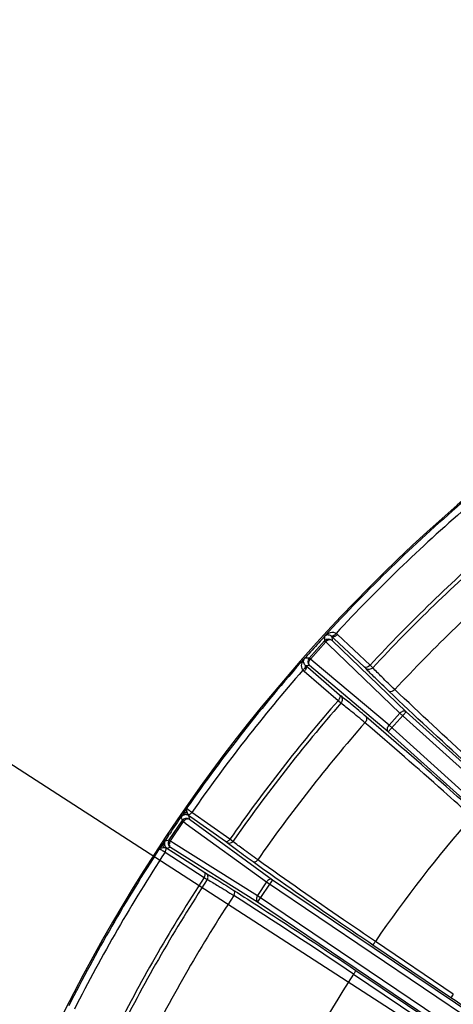
# Model space of a CAD drawing. Units: millimetres. Extents: x 534 to 3228, y 2257 to 4162.
# Drawn here: x 871 to 920, y 3416 to 3528 of the extents above; entities that cross this region are included whole.
import ezdxf

# ---------------------------------------------------------------- set-up
doc = ezdxf.new("R2010")
doc.units = ezdxf.units.MM
doc.layers.get('0').update_dxf_attribs({"lineweight": 30})
doc.layers.add('标注层', color=7, linetype='Continuous', lineweight=25)
doc.styles.get("Standard").update_dxf_attribs({"font": 'gbenor.shx', "bigfont": 'gbcbig.shx'})
doc.dimstyles.get("Standard").update_dxf_attribs({"dimscale": 10, "dimtxt": 2.5, "dimasz": 2, "dimexe": 1.5, "dimexo": 0.5, "dimtad": 1, "dimdsep": 46, "dimtxsty": 'Standard', "dimcen": 0.09, "dimadec": 0, "dimazin": 0, "dimtp": 0.01, "dimtm": 0.01, "dimtfac": 1, "dimtofl": 0, "dimtmove": 0, "dimatfit": 3, "dimfxl": 1, "dimtolj": 1, "dimlwd": 25, "dimlwe": 25, "dimarcsym": 0})
doc.dimstyles.new('水平', dxfattribs={"dimscale": 10, "dimtxt": 2.5, "dimasz": 2, "dimexe": 1.25, "dimexo": 0.001, "dimtad": 1, "dimtoh": 1, "dimtxsty": 'Standard', "dimcen": 2.5, "dimadec": 0, "dimazin": 0, "dimtfac": 1, "dimtmove": 0, "dimatfit": 3, "dimfxl": 1, "dimtfillclr": 3, "dimlwd": 25, "dimlwe": 25, "dimarcsym": 0})

# ---------------------------------------------------------------- blocks, each defined once
blk = doc.blocks.new('*D29')
at = {"layer": 'Defpoints', "color": 0, "transparency": 16777216}
for p in [(1043.24, 3557), (766.36, 3136.35), (880.74, 3136.35)]:
    blk.add_point(p, dxfattribs=at)
at = {"layer": '标注层', "color": 0, "lineweight": 25, "transparency": 16777216}
for p, q in [((1038.24, 3557), (751.36, 3557)), ((766.36, 3537), (766.36, 3156.35)), ((875.74, 3136.35), (751.36, 3136.35))]:
    blk.add_line(p, q, dxfattribs=at)
at = {"layer": '标注层', "color": 0, "transparency": 16777216}
for points in [[(763.03, 3537), (769.69, 3537), (766.36, 3557)], [(763.03, 3156.35), (769.69, 3156.35), (766.36, 3136.35)]]:
    blk.add_solid(points, dxfattribs=at)
at = {"layer": '标注层', "color": 0, "transparency": 16777216, "insert": (747.61, 3346.67), "char_height": 25, "attachment_point": 5, "rotation": 90}
blk.add_mtext('\\A1;421', dxfattribs=at)
blk = doc.blocks.new('*D30')
at = {"layer": 'Defpoints', "color": 0, "transparency": 16777216}
for p in [(1234.22, 3617.42), (852.27, 3368.44), (1234.22, 3368.44)]:
    blk.add_point(p, dxfattribs=at)
at = {"layer": '标注层', "color": 0, "lineweight": 25, "transparency": 16777216}
for p, q in [((852.27, 3373.44), (852.27, 3632.42)), ((1234.22, 3373.44), (1234.22, 3632.42)), ((872.27, 3617.42), (1214.22, 3617.42))]:
    blk.add_line(p, q, dxfattribs=at)
at = {"layer": '标注层', "color": 0, "transparency": 16777216}
for points in [[(872.27, 3620.75), (872.27, 3614.08), (852.27, 3617.42)], [(1214.22, 3620.75), (1214.22, 3614.08), (1234.22, 3617.42)]]:
    blk.add_solid(points, dxfattribs=at)
at = {"layer": '标注层', "color": 0, "transparency": 16777216, "insert": (1043.24, 3636.17), "char_height": 25, "attachment_point": 5}
blk.add_mtext('\\A1;382', dxfattribs=at)
blk = doc.blocks.new('*D31')
at = {"layer": 'Defpoints', "color": 0, "transparency": 16777216}
for p in [(942.41, 3396.81), (1144.07, 3266.69)]:
    blk.add_point(p, dxfattribs=at)
at = {"layer": '标注层', "color": 0, "lineweight": 25, "transparency": 16777216}
for p, q in [((777.25, 3461.7), (841.85, 3461.7)), ((841.85, 3461.7), (925.61, 3407.65)), ((1144.07, 3266.69), (942.41, 3396.81)), ((1160.88, 3255.84), (1177.69, 3245))]:
    blk.add_line(p, q, dxfattribs=at)
at = {"layer": '标注层', "color": 0, "transparency": 16777216}
for points in [[(927.41, 3410.46), (923.8, 3404.85), (942.41, 3396.81)], [(1162.69, 3258.65), (1159.07, 3253.04), (1144.07, 3266.69)]]:
    blk.add_solid(points, dxfattribs=at)
at = {"layer": '标注层', "color": 0, "transparency": 16777216, "insert": (806.43, 3480.45), "char_height": 25, "attachment_point": 5}
blk.add_mtext('∅240', dxfattribs=at)

msp = doc.modelspace()

# ---------------------------------------------------------------- linework, layer by layer
at = {"color": 0, "linetype": 'Continuous', "lineweight": -3}
for p, q in [((903.789, 3455.547), (905.547, 3457.499)), ((905.522, 3457.979), (905.547, 3457.499)), ((905.543, 3458.032), (905.554, 3458.055)), ((905.547, 3457.499), (905.683, 3457.377)), ((905.6, 3458.082), (905.548, 3458.045)), ((905.653, 3458.146), (905.566, 3458.068)), ((906.371, 3457.973), (906.394, 3457.544)), ((906.597, 3457.761), (906.371, 3457.973)), ((906.394, 3457.544), (914.784, 3449.46)), ((910.071, 3454.504), (906.597, 3457.761)), ((910.692, 3454.746), (906.992, 3458.214)), ((903.925, 3455.425), (905.683, 3457.377)), ((905.683, 3457.377), (905.968, 3457.102)), ((905.968, 3457.102), (914.073, 3449.294)), ((903.158, 3455.375), (903.225, 3455.469)), ((903.789, 3455.547), (903.309, 3455.522)), ((903.389, 3455.61), (903.31, 3455.521)), ((903.925, 3455.425), (903.789, 3455.547)), ((904.229, 3455.17), (903.925, 3455.425)), ((903.834, 3454.7), (903.405, 3454.678)), ((903.639, 3454.475), (903.405, 3454.678)), ((907.241, 3451.361), (903.639, 3454.475)), ((912.75, 3447.201), (903.834, 3454.7)), ((912.841, 3447.925), (904.229, 3455.17)), ((910.194, 3454.384), (910.071, 3454.504)), ((911.003, 3454.451), (910.692, 3454.746)), ((907.066, 3450.718), (903.229, 3454.035)), ((907.392, 3450.439), (907.066, 3450.718)), ((907.373, 3451.251), (907.241, 3451.361)), ((912.75, 3447.201), (914.784, 3449.46)), ((914.073, 3449.294), (912.841, 3447.925)), ((914.073, 3449.294), (949.309, 3417.567)), ((914.784, 3449.46), (949.575, 3418.134)), ((948.077, 3416.199), (912.841, 3447.925)), ((947.541, 3415.875), (912.75, 3447.201)), ((889.912, 3438.513), (889.909, 3438.521)), ((889.304, 3437.545), (889.303, 3437.539)), ((889.303, 3437.539), (889.386, 3437.112)), ((889.319, 3437.583), (889.304, 3437.545)), ((889.395, 3437.728), (889.466, 3437.83)), ((889.515, 3437.891), (889.457, 3437.825)), ((889.824, 3438.39), (889.524, 3437.924)), ((890.141, 3437.773), (890.077, 3437.767)), ((890.135, 3437.701), (890.218, 3437.274)), ((890.392, 3437.52), (890.135, 3437.701)), ((894.325, 3434.751), (890.392, 3437.52)), ((894.809, 3435.022), (890.499, 3438.057)), ((887.917, 3434.934), (889.386, 3437.112)), ((888.069, 3434.832), (889.538, 3437.01)), ((889.386, 3437.112), (889.538, 3437.01)), ((889.538, 3437.01), (889.859, 3436.777)), ((889.859, 3436.777), (898.971, 3430.173)), ((890.218, 3437.274), (899.652, 3430.437)), ((887.822, 3435.407), (887.957, 3435.61)), ((887.283, 3434.601), (887.441, 3434.803)), ((887.455, 3434.82), (887.484, 3434.848)), ((887.484, 3434.848), (887.49, 3434.851)), ((887.49, 3434.851), (887.917, 3434.934)), ((887.587, 3433.987), (887.568, 3434.048)), ((887.652, 3434.019), (888.079, 3434.102)), ((887.652, 3434.019), (888.368, 3433.556)), ((887.917, 3434.934), (888.069, 3434.832)), ((888.069, 3434.832), (888.405, 3434.622)), ((888.079, 3434.102), (897.952, 3427.916)), ((888.405, 3434.622), (897.942, 3428.646)), ((894.498, 3434.624), (894.325, 3434.751)), ((895.158, 3434.773), (894.809, 3435.022)), ((887.457, 3433.548), (891.886, 3430.689)), ((888.368, 3433.556), (891.957, 3431.24)), ((891.886, 3430.689), (892.248, 3430.459)), ((891.957, 3431.24), (892.139, 3431.127)), ((898.971, 3430.173), (897.942, 3428.646)), ((899.652, 3430.437), (897.952, 3427.916)), ((898.971, 3430.173), (940.546, 3402.13)), ((899.652, 3430.437), (940.882, 3402.627)), ((897.942, 3428.646), (939.517, 3400.604)), ((897.952, 3427.916), (939.181, 3400.107)), ((919.846, 3417.066), (911.008, 3423.028)), ((920.125, 3417.48), (911.293, 3423.438)), ((908.823, 3419.73), (917.634, 3413.787)), ((909.096, 3420.149), (917.914, 3414.202)), ((920.125, 3417.48), (919.846, 3417.066))]:
    msp.add_line(p, q, dxfattribs=at)
for centre, radius, start, end in [((1043.243, 3331.75), 187, 119.00743, 163.95774), ((1043.243, 3331.75), 186.846, 130.85075, 137.46914), ((1043.243, 3331.75), 186.097, 130.8374, 137.13797), ((1043.243, 3331.75), 180.825, 130.82815, 137.14138), ((1043.333, 3331.656), 180.526, 130.82839, 137.14022), ((1042.526, 3332.293), 175.989, 130.7276, 137.15108), ((1044.646, 3330.487), 188.704, 137.49813, 137.78494), ((905.993, 3457.097), 0.6, 48.06693, 137.93307), ((905.919, 3457.51), 0.646, 45.66122, 54.74954), ((906.139, 3457.304), 1.248, 46.84341, 56.0742), ((1044.647, 3330.486), 188.705, 137.78494, 138.46615), ((1043.243, 3331.75), 186.846, 138.51786, 145.14931), ((903.686, 3455.211), 0.52, 148.42309, 154.70614), ((904.236, 3455.146), 0.6, 138.06693, 227.93307), ((1043.243, 3331.75), 186.097, 138.86203, 145.1626), ((903.647, 3454.59), 0.694, 210.65249, 216.38926), ((904.045, 3454.979), 1.248, 219.92605, 229.15634), ((902.317, 3455.032), 1.15, 312.08921, 319.17247), ((902.345, 3454.801), 1.17, 319.08552, 326.52911), ((903.817, 3455.176), 0.646, 221.25046, 230.33878), ((1043.243, 3331.75), 180.825, 138.85862, 145.17185), ((1043.355, 3331.662), 180.538, 138.85955, 145.17095), ((1043.864, 3331.166), 177.743, 138.8101, 145.17098), ((927.865, 3413.633), 45.388, 146.74636, 146.94308), ((1044.923, 3330.617), 188.843, 145.44501, 146.22173), ((889.883, 3436.775), 0.6, 56.06693, 145.93307), ((901.151, 3430.608), 13.738, 147.81767, 148.27928), ((1040.388, 3334.73), 156.635, 138.96148, 145.50511), ((1044.796, 3330.703), 188.69, 146.29596, 146.59325), ((937.096, 3398.985), 61.234, 144.82551, 145.2118), ((911.073, 3417.33), 29.395, 144.28925, 144.83407), ((898.483, 3426.367), 13.897, 143.71681, 144.24688), ((887.845, 3434.396), 0.635, 201.91976, 210.99592), ((888.144, 3434.204), 0.924, 138.23744, 139.58316), ((1043.243, 3331.75), 186.846, 146.85075, 153.14931), ((1043.243, 3331.75), 186.097, 146.8374, 153.1626), ((877.404, 3417.913), 18.589, 57.25793, 57.66783), ((1043.243, 3331.75), 180.826, 146.82815, 153.17185), ((1043.361, 3331.682), 180.532, 146.82886, 153.1713), ((1042.269, 3332.43), 175.71, 146.80045, 153.26647), ((570.453, 2918.745), 604.551, 55.964509, 57.504207), ((1040.063, 3334.913), 156.262, 147.12614, 153.71452)]:
    msp.add_arc(centre, radius, start, end, dxfattribs=at)
for points, knots in [([(905.523, 3457.978), (905.521, 3457.98), (905.517, 3457.987), (905.527, 3458.007), (905.536, 3458.021), (905.543, 3458.032)], [0, 0, 0, 0, 0.093876, 0.3778791, 1, 1, 1, 1]), ([(906.293, 3458.038), (906.178, 3458.119), (905.931, 3458.199), (905.687, 3458.134), (905.6, 3458.082)], [0, 0, 0, 0, 0.5807094, 1, 1, 1, 1]), ([(906.835, 3458.339), (906.736, 3458.398), (906.512, 3458.46), (906.089, 3458.415), (905.809, 3458.266), (905.653, 3458.146)], [0, 0, 0, 0, 0.2749139, 0.5307111, 1, 1, 1, 1]), ([(906.394, 3457.544), (906.306, 3457.617), (906.088, 3457.637), (905.851, 3457.527), (905.734, 3457.433), (905.683, 3457.377)], [0, 0, 0, 0, 0.4369188, 0.7089124, 1, 1, 1, 1]), ([(906.835, 3458.339), (906.769, 3458.249), (906.637, 3458.107), (906.447, 3458.015), (906.365, 3458.019)], [0, 0, 0, 0, 0.5779059, 1, 1, 1, 1]), ([(906.992, 3458.214), (906.91, 3458.126), (906.748, 3457.993), (906.531, 3457.922), (906.444, 3457.94)], [0, 0, 0, 0, 0.5765857, 1, 1, 1, 1]), ([(903.05, 3454.236), (902.944, 3454.414), (902.901, 3454.846), (903.06, 3455.215), (903.158, 3455.375)], [0, 0, 0, 0, 0.5249646, 1, 1, 1, 1]), ([(903.331, 3454.749), (903.24, 3454.854), (903.134, 3455.091), (903.173, 3455.341), (903.216, 3455.433)], [0, 0, 0, 0, 0.5779448, 1, 1, 1, 1]), ([(903.265, 3455.514), (903.255, 3455.503), (903.223, 3455.466), (903.241, 3455.483), (903.244, 3455.483)], [0, 0, 0, 0, 0.8429841, 1, 1, 1, 1]), ([(903.244, 3455.483), (903.252, 3455.484), (903.269, 3455.502), (903.286, 3455.52), (903.307, 3455.524), (903.31, 3455.521)], [0, 0, 0, 0, 0.3008252, 0.8477916, 1, 1, 1, 1]), ([(903.834, 3454.7), (903.752, 3454.78), (903.709, 3454.995), (903.794, 3455.242), (903.875, 3455.368), (903.925, 3455.425)], [0, 0, 0, 0, 0.4369181, 0.7089122, 1, 1, 1, 1]), ([(903.331, 3454.749), (903.349, 3454.724), (903.375, 3454.629), (903.322, 3454.457), (903.24, 3454.34), (903.188, 3454.28)], [0, 0, 0, 0, 0.181657, 0.5362169, 1, 1, 1, 1]), ([(903.405, 3454.678), (903.456, 3454.626), (903.471, 3454.41), (903.382, 3454.249), (903.321, 3454.156)], [0, 0, 0, 0, 0.3983805, 1, 1, 1, 1]), ([(910.692, 3454.745), (910.641, 3454.691), (910.531, 3454.595), (910.337, 3454.477), (910.143, 3454.447), (910.071, 3454.504)], [0, 0, 0, 0, 0.3204903, 0.6081221, 1, 1, 1, 1]), ([(911.003, 3454.451), (910.901, 3454.342), (910.615, 3454.193), (910.301, 3454.29), (910.194, 3454.384)], [0, 0, 0, 0, 0.5126835, 1, 1, 1, 1]), ([(912.831, 3451.779), (912.304, 3452.281), (911.414, 3453.138), (910.54, 3454.012), (910.194, 3454.384)], [0, 0, 0, 0, 0.5888529, 1, 1, 1, 1]), ([(913.501, 3451.975), (913.001, 3452.451), (912.158, 3453.265), (911.331, 3454.097), (911.003, 3454.451)], [0, 0, 0, 0, 0.5888305, 1, 1, 1, 1]), ([(913.501, 3451.976), (913.449, 3451.921), (913.336, 3451.828), (913.119, 3451.714), (912.911, 3451.713), (912.831, 3451.779)], [0, 0, 0, 0, 0.3038033, 0.5822147, 1, 1, 1, 1]), ([(925.347, 3441.03), (924.274, 3441.998), (920.293, 3445.611), (916.35, 3449.267), (913.501, 3451.975)], [0, 0, 0, 0, 0.2687922, 1, 1, 1, 1]), ([(907.241, 3451.361), (907.306, 3451.296), (907.295, 3451.099), (907.199, 3450.894), (907.115, 3450.775), (907.066, 3450.718)], [0, 0, 0, 0, 0.3918796, 0.6795109, 1, 1, 1, 1]), ([(907.373, 3451.251), (907.478, 3451.155), (907.607, 3450.853), (907.489, 3450.553), (907.392, 3450.439)], [0, 0, 0, 0, 0.4873239, 1, 1, 1, 1]), ([(910.236, 3448.904), (909.683, 3449.375), (908.739, 3450.17), (907.779, 3450.946), (907.373, 3451.251)], [0, 0, 0, 0, 0.5888303, 1, 1, 1, 1]), ([(924.939, 3440.591), (923.843, 3441.581), (919.774, 3445.275), (915.744, 3449.011), (912.831, 3451.779)], [0, 0, 0, 0, 0.2687771, 1, 1, 1, 1]), ([(910.11, 3448.217), (909.586, 3448.664), (908.689, 3449.417), (907.777, 3450.151), (907.392, 3450.439)], [0, 0, 0, 0, 0.5887932, 1, 1, 1, 1]), ([(910.236, 3448.904), (910.31, 3448.831), (910.331, 3448.624), (910.241, 3448.396), (910.159, 3448.274), (910.11, 3448.217)], [0, 0, 0, 0, 0.4178707, 0.6962569, 1, 1, 1, 1]), ([(922.638, 3438.023), (921.538, 3439.011), (917.436, 3442.674), (913.296, 3446.294), (910.236, 3448.904)], [0, 0, 0, 0, 0.268793, 1, 1, 1, 1]), ([(914.784, 3449.46), (914.742, 3449.496), (914.628, 3449.544), (914.359, 3449.524), (914.174, 3449.399), (914.073, 3449.294)], [0, 0, 0, 0, 0.2093083, 0.4460654, 1, 1, 1, 1]), ([(922.244, 3437.572), (921.168, 3438.538), (917.155, 3442.123), (913.104, 3445.665), (910.11, 3448.217)], [0, 0, 0, 0, 0.2688103, 1, 1, 1, 1]), ([(912.75, 3447.201), (912.71, 3447.239), (912.65, 3447.348), (912.642, 3447.617), (912.747, 3447.814), (912.841, 3447.925)], [0, 0, 0, 0, 0.2093087, 0.4460659, 1, 1, 1, 1]), ([(889.909, 3438.521), (889.875, 3438.459), (889.868, 3438.28), (889.917, 3438.122), (889.949, 3438.033)], [0, 0, 0, 0, 0.4252322, 1, 1, 1, 1]), ([(890.499, 3438.057), (890.422, 3438.112), (890.285, 3438.211), (890.106, 3438.343), (889.989, 3438.44), (889.927, 3438.491), (889.912, 3438.513)], [0, 0, 0, 0, 0.3801855, 0.6835186, 0.8936706, 1, 1, 1, 1]), ([(889.457, 3437.825), (889.442, 3437.8), (889.395, 3437.72), (889.347, 3437.64), (889.319, 3437.583)], [0, 0, 0, 0, 0.3166032, 1, 1, 1, 1]), ([(890.135, 3437.701), (890.029, 3437.773), (889.761, 3437.848), (889.504, 3437.74), (889.407, 3437.656)], [0, 0, 0, 0, 0.4997514, 1, 1, 1, 1]), ([(890.077, 3437.767), (889.972, 3437.82), (889.727, 3437.866), (889.499, 3437.764), (889.412, 3437.687)], [0, 0, 0, 0, 0.5039441, 1, 1, 1, 1]), ([(889.957, 3438.008), (889.877, 3438.02), (889.716, 3438.017), (889.57, 3437.941), (889.515, 3437.891)], [0, 0, 0, 0, 0.5202361, 1, 1, 1, 1]), ([(890.218, 3437.274), (890.121, 3437.334), (889.903, 3437.323), (889.684, 3437.182), (889.581, 3437.072), (889.538, 3437.01)], [0, 0, 0, 0, 0.4369188, 0.7089124, 1, 1, 1, 1]), ([(889.949, 3438.033), (889.976, 3437.962), (890.013, 3437.871), (890.064, 3437.786), (890.077, 3437.767)], [0, 0, 0, 0, 0.764039, 1, 1, 1, 1]), ([(890.499, 3438.057), (890.45, 3437.987), (890.346, 3437.872), (890.208, 3437.788), (890.141, 3437.773)], [0, 0, 0, 0, 0.5539325, 1, 1, 1, 1]), ([(886.81, 3433.925), (886.855, 3433.979), (887.019, 3434.049), (887.182, 3434.064), (887.277, 3434.067)], [0, 0, 0, 0, 0.4259953, 1, 1, 1, 1]), ([(887.283, 3434.601), (887.243, 3434.54), (887.196, 3434.387), (887.227, 3434.232), (887.256, 3434.159)], [0, 0, 0, 0, 0.4813007, 1, 1, 1, 1]), ([(887.277, 3434.067), (887.352, 3434.069), (887.45, 3434.068), (887.546, 3434.053), (887.568, 3434.048)], [0, 0, 0, 0, 0.7641478, 1, 1, 1, 1]), ([(887.455, 3434.82), (887.392, 3434.724), (887.323, 3434.484), (887.405, 3434.25), (887.473, 3434.155)], [0, 0, 0, 0, 0.4953369, 1, 1, 1, 1]), ([(887.49, 3434.851), (887.418, 3434.745), (887.343, 3434.477), (887.451, 3434.22), (887.535, 3434.123)], [0, 0, 0, 0, 0.4997514, 1, 1, 1, 1]), ([(887.457, 3433.548), (887.504, 3433.62), (887.572, 3433.76), (887.598, 3433.918), (887.587, 3433.987)], [0, 0, 0, 0, 0.5538857, 1, 1, 1, 1]), ([(887.917, 3434.934), (887.846, 3434.828), (887.77, 3434.559), (887.878, 3434.303), (887.962, 3434.206)], [0, 0, 0, 0, 0.4997447, 1, 1, 1, 1]), ([(888.069, 3434.832), (888.027, 3434.769), (887.964, 3434.632), (887.915, 3434.376), (887.987, 3434.169), (888.079, 3434.102)], [0, 0, 0, 0, 0.2910876, 0.5630812, 1, 1, 1, 1]), ([(894.809, 3435.022), (894.773, 3434.971), (894.694, 3434.879), (894.548, 3434.76), (894.391, 3434.712), (894.325, 3434.751)], [0, 0, 0, 0, 0.3204854, 0.6081243, 1, 1, 1, 1]), ([(895.158, 3434.773), (895.086, 3434.671), (894.867, 3434.515), (894.597, 3434.559), (894.498, 3434.624)], [0, 0, 0, 0, 0.512652, 1, 1, 1, 1]), ([(897.432, 3432.44), (896.848, 3432.857), (895.861, 3433.573), (894.887, 3434.308), (894.498, 3434.624)], [0, 0, 0, 0, 0.5888195, 1, 1, 1, 1]), ([(897.964, 3432.679), (897.405, 3433.079), (896.461, 3433.764), (895.53, 3434.469), (895.158, 3434.773)], [0, 0, 0, 0, 0.5887984, 1, 1, 1, 1]), ([(886.809, 3433.925), (886.815, 3433.927), (886.832, 3433.919), (886.863, 3433.905), (886.91, 3433.879), (887.003, 3433.829), (887.15, 3433.742), (887.275, 3433.664), (887.345, 3433.619)], [0, 0, 0, 0, 0.0276635, 0.0837629, 0.1697596, 0.2850532, 0.5958489, 1, 1, 1, 1]), ([(897.963, 3432.68), (897.926, 3432.629), (897.844, 3432.538), (897.678, 3432.419), (897.506, 3432.395), (897.432, 3432.44)], [0, 0, 0, 0, 0.3035571, 0.5818433, 1, 1, 1, 1]), ([(911.008, 3423.028), (909.782, 3423.856), (905.229, 3426.954), (900.709, 3430.099), (897.432, 3432.44)], [0, 0, 0, 0, 0.2687461, 1, 1, 1, 1]), ([(911.293, 3423.437), (910.089, 3424.251), (905.619, 3427.292), (901.18, 3430.38), (897.964, 3432.679)], [0, 0, 0, 0, 0.268756, 1, 1, 1, 1]), ([(891.886, 3430.689), (891.92, 3430.741), (891.976, 3430.849), (892.032, 3431.03), (892.017, 3431.193), (891.957, 3431.24)], [0, 0, 0, 0, 0.3204854, 0.6081246, 1, 1, 1, 1]), ([(892.139, 3431.127), (892.578, 3430.884), (893.624, 3430.257), (894.657, 3429.609), (895.263, 3429.224)], [0, 0, 0, 0, 0.4111302, 1, 1, 1, 1]), ([(892.249, 3430.458), (892.316, 3430.564), (892.379, 3430.825), (892.237, 3431.059), (892.139, 3431.127)], [0, 0, 0, 0, 0.5126414, 1, 1, 1, 1]), ([(892.248, 3430.459), (892.669, 3430.227), (893.671, 3429.629), (894.66, 3429.01), (895.24, 3428.642)], [0, 0, 0, 0, 0.4111487, 1, 1, 1, 1]), ([(899.652, 3430.437), (899.605, 3430.466), (899.486, 3430.498), (899.223, 3430.441), (899.057, 3430.291), (898.971, 3430.173)], [0, 0, 0, 0, 0.2093083, 0.4460654, 1, 1, 1, 1]), ([(895.239, 3428.642), (895.273, 3428.695), (895.326, 3428.806), (895.374, 3429.004), (895.333, 3429.172), (895.263, 3429.224)], [0, 0, 0, 0, 0.3035057, 0.5817874, 1, 1, 1, 1]), ([(895.263, 3429.224), (896.313, 3428.556), (900.954, 3425.577), (905.554, 3422.534), (909.096, 3420.149)], [0, 0, 0, 0, 0.2256602, 1, 1, 1, 1]), ([(897.942, 3428.646), (897.864, 3428.523), (897.787, 3428.313), (897.833, 3428.047), (897.907, 3427.949), (897.952, 3427.916)], [0, 0, 0, 0, 0.5539341, 0.7906914, 1, 1, 1, 1]), ([(911.008, 3423.028), (911.02, 3423.035), (911.045, 3423.083), (911.109, 3423.162), (911.193, 3423.291), (911.258, 3423.386), (911.293, 3423.438)], [0, 0, 0, 0, 0.086219, 0.3049994, 0.6257147, 1, 1, 1, 1]), ([(909.096, 3420.149), (909.093, 3420.135), (909.062, 3420.093), (909.012, 3420.002), (908.923, 3419.878), (908.857, 3419.783), (908.823, 3419.731)], [0, 0, 0, 0, 0.0864526, 0.3052407, 0.6258466, 1, 1, 1, 1]), ([(936.654, 3406.199), (935.578, 3406.84), (933.151, 3408.34), (927.529, 3411.934), (923.012, 3414.93), (919.846, 3417.066)], [0, 0, 0, 0, 0.1876997, 0.4275724, 1, 1, 1, 1])]:
    msp.add_open_spline(points, degree=3, knots=knots, dxfattribs=at)
for points in [[(906.365, 3458.019), (906.34, 3458.02), (906.314, 3458.026), (906.293, 3458.038)], [(906.444, 3457.94), (906.418, 3457.945), (906.392, 3457.956), (906.371, 3457.973)], [(889.407, 3437.656), (889.368, 3437.622), (889.332, 3437.582), (889.303, 3437.539)], [(889.412, 3437.687), (889.377, 3437.657), (889.345, 3437.621), (889.319, 3437.583)], [(890.077, 3437.767), (890.092, 3437.742), (890.112, 3437.719), (890.135, 3437.701)], [(887.473, 3434.155), (887.5, 3434.116), (887.532, 3434.08), (887.568, 3434.048)], [(887.535, 3434.123), (887.569, 3434.083), (887.609, 3434.048), (887.652, 3434.019)], [(887.568, 3434.048), (887.597, 3434.043), (887.626, 3434.033), (887.652, 3434.019)], [(887.962, 3434.206), (887.997, 3434.166), (888.036, 3434.131), (888.079, 3434.102)]]:
    msp.add_open_spline(points, degree=3, dxfattribs=at)

# ---------------------------------------------------------------- dimensions: what is measured, and where the dimension line sits
at = {"layer": '标注层', "color": 3}
dim = msp.add_linear_dim(base=(1234.216, 3617.418), p1=(852.27, 3368.441), p2=(1234.216, 3368.441), text='382', dimstyle='Standard', dxfattribs=at)
dim.commit()
dim.dimension.update_dxf_attribs({"geometry": '*D30', "text_midpoint": (1043.243, 3636.168)})
dim = msp.add_linear_dim(base=(766.359, 3136.347), p1=(1043.243, 3557), p2=(880.743, 3136.347), angle=90, text='421', dimstyle='Standard', dxfattribs=at)
dim.commit()
dim.dimension.update_dxf_attribs({"geometry": '*D29', "text_midpoint": (766.359, 3346.673), "dimtype": 160})
dim = msp.add_diameter_dim_2p(p1=(1144.075, 3266.688), p2=(942.412, 3396.811), dimstyle='水平', dxfattribs=at)
dim.commit()
dim.dimension.update_dxf_attribs({"geometry": '*D31', "text_midpoint": (806.429, 3461.695), "dimtype": 163})

doc.saveas('drawing.dxf')
